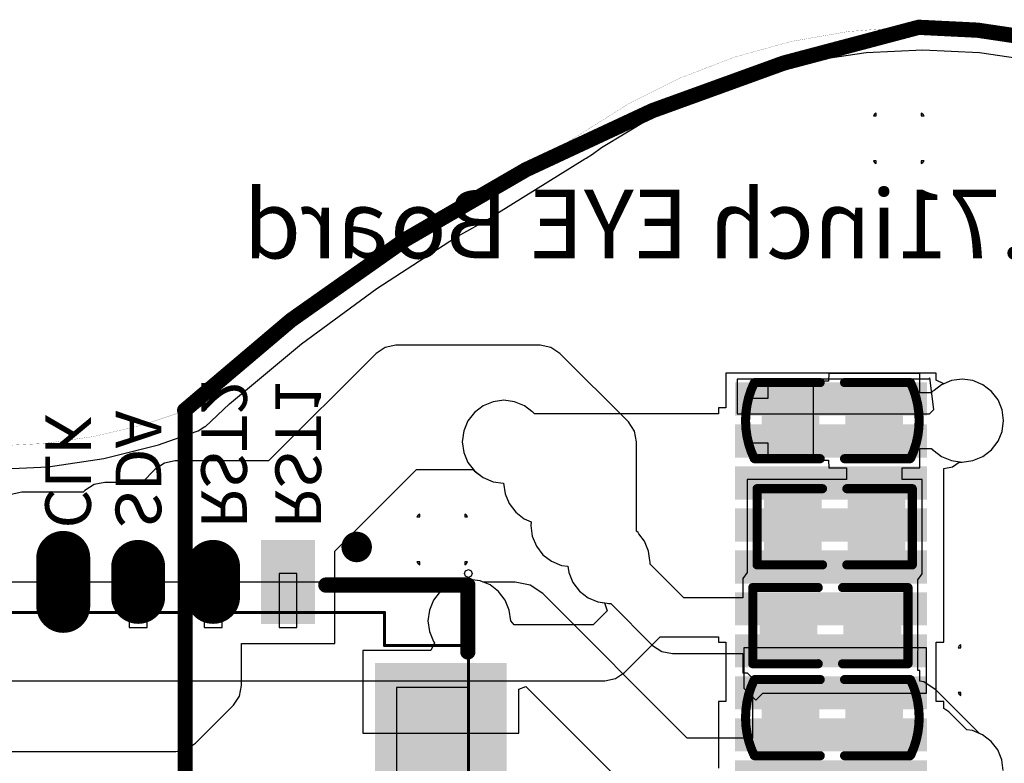
# Model space of a CAD drawing. Units: millimetres. Extents: x 75.7 to 126.9, y 60.1 to 80.4.
# Drawn here: x 101.8 to 118.2, y 68 to 80.4 of the extents above; entities that cross this region are included whole.
import ezdxf

# ---------------------------------------------------------------- set-up
doc = ezdxf.new("R2010")
doc.units = ezdxf.units.MM
for name, color, linetype in [('BottomLayer', 5, 'Continuous'), ('BottomOverlay', 54, 'Continuous'), ('BottomPaste', 16, 'Continuous'), ('BottomSolder', 6, 'Continuous'), ('KeepOutLayer', 6, 'Continuous'), ('Mechanical15', 56, 'Continuous'), ('Mechanical6', 56, 'Continuous'), ('TopLayer', 1, 'Continuous'), ('TopOverlay', 2, 'Continuous'), ('TopPaste', 8, 'Continuous'), ('TopSolder', 216, 'Continuous')]:
    doc.layers.add(name, color=color, linetype=linetype)

msp = doc.modelspace()

# ---------------------------------------------------------------- linework, layer by layer
at = {"layer": 'BottomLayer'}
for p, q in [((114.964, 79.755), (115.901, 79.894)), ((115.901, 79.894), (116.847, 79.94)), ((116.847, 79.94), (117.793, 79.894)), ((117.793, 79.894), (118.73, 79.755)), ((114.046, 79.525), (114.964, 79.755)), ((113.154, 79.206), (114.046, 79.525)), ((112.298, 78.801), (113.154, 79.206)), ((116.043, 78.868), (116.025, 78.84)), ((116.071, 78.886), (116.043, 78.868)), ((116.071, 78.84), (116.071, 78.886)), ((116.849, 78.868), (116.821, 78.886)), ((116.821, 78.886), (116.821, 78.84)), ((116.868, 78.84), (116.849, 78.868)), ((111.485, 78.314), (112.298, 78.801)), ((116.025, 78.84), (116.071, 78.84)), ((116.821, 78.84), (116.868, 78.84)), ((111.334, 78.202), (111.485, 78.314)), ((109.767, 77.227), (111.21, 78.125)), ((111.21, 78.125), (111.229, 78.136)), ((111.229, 78.136), (111.334, 78.202)), ((116.071, 78.09), (116.025, 78.09)), ((116.025, 78.09), (116.043, 78.062)), ((116.043, 78.062), (116.071, 78.043)), ((116.071, 78.043), (116.071, 78.09)), ((116.868, 78.09), (116.821, 78.09)), ((116.821, 78.09), (116.821, 78.043)), ((116.821, 78.043), (116.849, 78.062)), ((116.849, 78.062), (116.868, 78.09)), ((109.665, 77.158), (109.767, 77.227)), ((109.05, 76.811), (109.665, 77.158)), ((109.665, 77.158), (109.665, 77.158)), ((107.737, 75.962), (109.05, 76.811)), ((106.478, 75.036), (107.737, 75.962)), ((105.278, 74.035), (106.478, 75.036)), ((107.876, 74.979), (107.725, 74.878)), ((108.054, 75.014), (107.876, 74.979)), ((110.463, 75.014), (108.054, 75.014)), ((110.641, 74.979), (110.463, 75.014)), ((110.792, 74.878), (110.641, 74.979)), ((107.725, 74.878), (105.931, 73.084)), ((111.935, 73.735), (110.792, 74.878)), ((115.277, 74.543), (115.274, 74.417)), ((115.278, 74.543), (115.277, 74.543)), ((116.799, 74.543), (115.278, 74.543)), ((115.278, 74.543), (115.278, 74.543)), ((116.799, 74.222), (116.799, 74.543)), ((117.505, 74.448), (117.326, 74.424)), ((117.684, 74.424), (117.505, 74.448)), ((114.266, 74.417), (114.006, 74.417)), ((114.006, 74.417), (114.006, 74.132)), ((114.266, 74.132), (114.266, 74.417)), ((115.15, 74.417), (115.016, 74.417)), ((115.016, 74.417), (115.016, 73.757)), ((115.274, 74.417), (115.15, 74.417)), ((117.16, 74.355), (117.036, 74.26)), ((117.326, 74.424), (117.16, 74.355)), ((117.85, 74.355), (117.684, 74.424)), ((117.993, 74.245), (117.85, 74.355)), ((114.006, 74.132), (114.266, 74.132)), ((116.99, 74.222), (116.799, 74.222)), ((116.998, 74.229), (116.99, 74.222)), ((117.017, 74.248), (116.998, 74.229)), ((117.036, 74.26), (117.017, 74.248)), ((118.103, 74.102), (117.993, 74.245)), ((118.172, 73.936), (118.103, 74.102)), ((104.874, 73.655), (105.278, 74.035)), ((118.196, 73.757), (118.172, 73.936)), ((104.756, 73.585), (104.87, 73.66)), ((104.87, 73.66), (104.874, 73.655)), ((112.036, 73.584), (111.935, 73.735)), ((115.016, 73.757), (115.016, 73.097)), ((118.172, 73.578), (118.196, 73.757)), ((104.096, 73.354), (104.724, 73.578)), ((104.724, 73.578), (104.756, 73.585)), ((112.071, 73.406), (112.036, 73.584)), ((118.103, 73.412), (118.172, 73.578)), ((103.184, 73.125), (104.096, 73.354)), ((112.071, 71.916), (112.071, 73.406)), ((114.266, 73.382), (114.006, 73.382)), ((114.006, 73.382), (114.006, 73.097)), ((114.266, 73.097), (114.266, 73.382)), ((116.799, 72.971), (116.799, 73.292)), ((116.799, 73.292), (116.989, 73.292)), ((116.989, 73.292), (117.002, 73.281)), ((117.002, 73.281), (117.017, 73.266)), ((117.993, 73.269), (118.103, 73.412)), ((102.255, 72.987), (103.184, 73.125)), ((117.017, 73.266), (117.036, 73.254)), ((117.036, 73.254), (117.16, 73.159)), ((117.16, 73.159), (117.326, 73.09)), ((117.684, 73.09), (117.85, 73.159)), ((117.85, 73.159), (117.993, 73.269)), ((101.316, 72.941), (102.255, 72.987)), ((104.192, 73.048), (104.041, 72.948)), ((104.37, 73.084), (104.192, 73.048)), ((105.931, 73.084), (104.37, 73.084)), ((114.006, 73.097), (114.266, 73.097)), ((115.016, 73.097), (115.274, 73.097)), ((115.274, 73.097), (115.277, 72.971)), ((115.277, 72.971), (115.278, 72.971)), ((115.278, 72.971), (115.278, 72.971)), ((115.278, 72.971), (115.572, 72.971)), ((115.572, 72.971), (115.572, 72.773)), ((116.503, 72.773), (116.503, 72.971)), ((116.503, 72.971), (116.799, 72.971)), ((117.326, 73.09), (117.505, 73.066)), ((117.505, 73.066), (117.684, 73.09)), ((104.041, 72.948), (103.822, 72.728)), ((107.035, 71.579), (108.397, 72.941)), ((108.397, 72.941), (109.339, 72.941)), ((109.339, 72.941), (109.352, 72.93)), ((109.352, 72.93), (109.367, 72.915)), ((109.367, 72.915), (109.386, 72.903)), ((109.386, 72.903), (109.51, 72.808)), ((109.51, 72.808), (109.676, 72.739)), ((103.018, 72.693), (102.867, 72.592)), ((103.196, 72.728), (103.018, 72.693)), ((103.822, 72.728), (103.196, 72.728)), ((109.676, 72.739), (109.853, 72.716)), ((109.853, 72.716), (109.876, 72.539)), ((115.572, 72.773), (113.918, 72.773)), ((113.918, 72.773), (113.918, 71.579)), ((116.837, 72.773), (116.503, 72.773)), ((116.837, 71.2), (116.837, 72.773)), ((101.815, 72.562), (101.637, 72.526)), ((102.837, 72.562), (101.815, 72.562)), ((102.867, 72.592), (102.837, 72.562)), ((109.876, 72.539), (109.945, 72.373)), ((109.945, 72.373), (110.055, 72.23)), ((108.425, 72.18), (108.406, 72.152)), ((108.406, 72.152), (108.453, 72.152)), ((108.453, 72.198), (108.425, 72.18)), ((108.453, 72.152), (108.453, 72.198)), ((109.231, 72.18), (109.203, 72.198)), ((109.203, 72.198), (109.203, 72.152)), ((109.203, 72.152), (109.249, 72.152)), ((109.249, 72.152), (109.231, 72.18)), ((110.055, 72.23), (110.198, 72.12)), ((110.198, 72.12), (110.315, 72.071)), ((110.315, 72.071), (110.307, 72.009)), ((110.307, 72.009), (110.331, 71.83)), ((110.331, 71.83), (110.4, 71.664)), ((112.078, 71.908), (112.071, 71.916)), ((112.097, 71.889), (112.078, 71.908)), ((112.109, 71.87), (112.097, 71.889)), ((112.204, 71.746), (112.109, 71.87)), ((110.4, 71.664), (110.51, 71.521)), ((112.273, 71.58), (112.204, 71.746)), ((107.035, 70.038), (107.035, 71.579)), ((110.51, 71.521), (110.653, 71.411)), ((112.294, 71.425), (112.273, 71.58)), ((113.918, 71.579), (113.915, 71.552)), ((113.915, 71.552), (113.916, 71.548)), ((113.916, 71.548), (113.915, 71.545)), ((113.915, 71.545), (113.918, 71.537)), ((113.918, 71.537), (113.918, 71.222)), ((108.453, 71.402), (108.406, 71.402)), ((108.406, 71.402), (108.425, 71.374)), ((108.425, 71.374), (108.453, 71.355)), ((108.453, 71.355), (108.453, 71.402)), ((109.249, 71.402), (109.203, 71.402)), ((109.203, 71.402), (109.203, 71.355)), ((109.203, 71.355), (109.231, 71.374)), ((109.231, 71.374), (109.249, 71.402)), ((110.653, 71.411), (110.819, 71.342)), ((110.819, 71.342), (110.925, 71.328)), ((110.925, 71.328), (110.939, 71.222)), ((112.298, 71.403), (112.294, 71.425)), ((112.299, 71.382), (112.298, 71.403)), ((112.3, 71.365), (112.299, 71.382)), ((112.861, 70.803), (112.3, 71.365)), ((110.939, 71.222), (111.008, 71.056)), ((113.918, 71.222), (113.846, 71.125)), ((116.765, 71.103), (116.837, 71.2)), ((116.837, 71.2), (116.837, 71.2)), ((116.837, 71.2), (116.837, 71.2)), ((108.936, 71.017), (108.792, 70.907)), ((109.102, 71.086), (108.936, 71.017)), ((109.281, 71.11), (109.102, 71.086)), ((109.46, 71.086), (109.281, 71.11)), ((109.51, 71.065), (109.46, 71.086)), ((110.048, 71.065), (109.51, 71.065)), ((110.295, 71.016), (110.048, 71.065)), ((110.505, 70.876), (110.295, 71.016)), ((111.008, 71.056), (111.118, 70.912)), ((113.846, 71.125), (113.846, 71.125)), ((113.846, 71.125), (113.846, 71.125)), ((113.846, 71.125), (113.846, 70.803)), ((116.765, 69.957), (116.765, 71.103)), ((108.792, 70.907), (108.683, 70.764)), ((112.917, 68.464), (110.505, 70.876)), ((111.118, 70.912), (111.261, 70.803)), ((108.683, 70.764), (108.614, 70.598)), ((111.261, 70.803), (111.427, 70.734)), ((111.427, 70.734), (111.582, 70.713)), ((111.582, 70.713), (111.604, 70.709)), ((111.604, 70.709), (111.631, 70.708)), ((111.631, 70.708), (111.642, 70.708)), ((111.642, 70.708), (112.34, 70.009)), ((113.846, 70.803), (112.861, 70.803)), ((108.614, 70.598), (108.59, 70.419)), ((108.59, 70.419), (108.614, 70.24)), ((108.614, 70.24), (108.683, 70.074)), ((105.481, 69.342), (105.481, 70.038)), ((105.481, 70.038), (107.035, 70.038)), ((108.701, 70.049), (108.639, 69.922)), ((108.683, 70.074), (108.701, 70.049)), ((112.34, 70.009), (112.491, 69.909)), ((117.453, 69.999), (117.435, 69.971)), ((117.481, 70.017), (117.453, 69.999)), ((117.481, 69.971), (117.481, 70.017)), ((108.639, 69.922), (107.501, 69.922)), ((107.501, 69.922), (107.501, 68.543)), ((112.491, 69.909), (112.669, 69.873)), ((112.669, 69.873), (113.846, 69.873)), ((113.846, 69.873), (113.846, 69.552)), ((116.77, 69.935), (116.765, 69.957)), ((116.765, 69.887), (116.767, 69.894)), ((116.765, 69.59), (116.765, 69.887)), ((116.766, 69.915), (116.77, 69.935)), ((116.767, 69.894), (116.766, 69.915)), ((117.435, 69.971), (117.481, 69.971)), ((113.846, 69.552), (113.915, 69.552)), ((113.915, 69.552), (114.006, 69.464)), ((116.799, 69.59), (116.765, 69.59)), ((116.799, 69.414), (116.799, 69.59)), ((105.446, 69.164), (105.481, 69.342)), ((114.006, 69.464), (114.006, 68.464)), ((116.863, 69.401), (116.799, 69.414)), ((117.073, 69.261), (116.863, 69.401)), ((110.109, 69.278), (110.226, 69.326)), ((110.109, 68.543), (110.109, 69.278)), ((110.226, 69.326), (112.192, 67.361)), ((117.796, 68.539), (117.073, 69.261)), ((117.481, 69.221), (117.435, 69.221)), ((117.435, 69.221), (117.453, 69.193)), ((117.453, 69.193), (117.481, 69.175)), ((117.481, 69.175), (117.481, 69.221)), ((104.71, 68.378), (105.345, 69.013)), ((105.345, 69.013), (105.446, 69.164)), ((107.501, 68.543), (108.805, 68.543)), ((108.805, 68.543), (110.109, 68.543)), ((117.846, 68.518), (117.796, 68.539)), ((117.989, 68.408), (117.846, 68.518)), ((104.559, 68.277), (104.71, 68.378)), ((114.006, 68.464), (112.917, 68.464)), ((118.099, 68.265), (117.989, 68.408)), ((98.056, 68.242), (104.381, 68.242)), ((104.381, 68.242), (104.559, 68.277)), ((118.168, 68.098), (118.099, 68.265)), ((118.191, 67.92), (118.168, 68.098))]:
    msp.add_line(p, q, dxfattribs=at)
at = {"layer": 'BottomLayer', "const_width": 0.8}
for points in [[(102.505, 70.668), (102.505, 71.468)], [(103.755, 70.818), (103.755, 71.318)], [(105.005, 70.818), (105.005, 71.318)]]:
    msp.add_lwpolyline(points, dxfattribs=at)
at = {"layer": 'BottomLayer', "const_width": 0.4}
for points in [[(102.305, 71.468, 1), (102.705, 71.468, 1)], [(103.555, 71.318, 1), (103.955, 71.318, 1)], [(104.805, 71.318, 1), (105.205, 71.318, 1)], [(103.555, 70.818, 1), (103.955, 70.818, 1)], [(104.805, 70.818, 1), (105.205, 70.818, 1)], [(102.305, 70.668, 1), (102.705, 70.668, 1)]]:
    msp.add_lwpolyline(points, format="xyb", close=True, dxfattribs=at)
at = {"layer": 'BottomLayer'}
for points in [[(114.26, 73.351), (115.022, 73.351), (114.26, 74.163), (115.022, 74.163)], [(115.657, 73.351), (116.419, 73.351), (115.657, 74.163), (116.419, 74.163)], [(115.06, 72.393), (114.298, 72.393), (115.06, 71.58), (114.298, 71.58)], [(116.457, 72.393), (115.695, 72.393), (116.457, 71.58), (115.695, 71.58)], [(106.655, 71.718), (105.855, 71.718), (106.655, 70.418), (105.855, 70.418)], [(114.226, 69.932), (114.988, 69.932), (114.226, 70.745), (114.988, 70.745)], [(115.623, 69.932), (116.385, 69.932), (115.623, 70.745), (116.385, 70.745)], [(109.855, 69.668), (107.755, 69.668), (109.855, 66.668), (107.755, 66.668)], [(114.26, 68.398), (115.022, 68.398), (114.26, 69.21), (115.022, 69.21)], [(115.657, 68.398), (116.419, 68.398), (115.657, 69.21), (116.419, 69.21)]]:
    msp.add_solid(points, dxfattribs=at)
at = {"layer": 'BottomOverlay', "const_width": 0.152}
for points in [[(114.035, 73.125, -0.227259), (114.03, 74.378)], [(116.643, 74.388, -0.22601), (116.648, 73.136)], [(114.035, 68.172, -0.227259), (114.03, 69.425)], [(116.643, 69.435, -0.22601), (116.648, 68.183)]]:
    msp.add_lwpolyline(points, format="xyb", dxfattribs=at)
at = {"layer": 'BottomOverlay'}
for points, const_width in [([(113.992, 74.378, 1), (114.068, 74.378, 1)], 0.0762), ([(114.006, 74.392, 1), (114.082, 74.392, 1)], 0.0762), ([(115.098, 74.392, 1), (115.174, 74.392, 1)], 0.0762), ([(115.504, 74.392, 1), (115.58, 74.392, 1)], 0.0762), ([(116.596, 74.392, 1), (116.673, 74.392, 1)], 0.0762), ([(116.605, 74.388, 1), (116.681, 74.388, 1)], 0.0762), ([(113.997, 73.125, 1), (114.073, 73.125, 1)], 0.0762), ([(114.006, 73.122, 1), (114.082, 73.122, 1)], 0.0762), ([(115.098, 73.122, 1), (115.174, 73.122, 1)], 0.0762), ([(115.504, 73.122, 1), (115.58, 73.122, 1)], 0.0762), ([(116.596, 73.122, 1), (116.673, 73.122, 1)], 0.0762), ([(116.61, 73.136, 1), (116.686, 73.136, 1)], 0.0762), ([(114.044, 72.622, 1), (114.12, 72.622, 1)], 0.0762), ([(114.044, 72.622, 1), (114.12, 72.622, 1)], 0.0762), ([(115.136, 72.622, 1), (115.212, 72.622, 1)], 0.0762), ([(115.542, 72.622, 1), (115.618, 72.622, 1)], 0.0762), ([(116.634, 72.622, 1), (116.711, 72.622, 1)], 0.0762), ([(116.634, 72.622, 1), (116.711, 72.622, 1)], 0.0762), ([(107.528, 71.65, 1), (107.274, 71.65, 1)], 0.254), ([(107.211, 71.65, 1), (107.338, 71.65, 1)], 0.127), ([(107.465, 71.65, 1), (107.592, 71.65, 1)], 0.127), ([(114.044, 71.352, 1), (114.12, 71.352, 1)], 0.0762), ([(114.044, 71.352, 1), (114.12, 71.352, 1)], 0.0762), ([(115.136, 71.352, 1), (115.212, 71.352, 1)], 0.0762), ([(115.542, 71.352, 1), (115.618, 71.352, 1)], 0.0762), ([(116.634, 71.352, 1), (116.711, 71.352, 1)], 0.0762), ([(116.634, 71.352, 1), (116.711, 71.352, 1)], 0.0762), ([(106.823, 71.015, 1), (106.95, 71.015, 1)], 0.127), ([(109.192, 71.015, 1), (109.319, 71.015, 1)], 0.127), ([(109.192, 71.015, 1), (109.319, 71.015, 1)], 0.127), ([(113.972, 70.973, 1), (114.048, 70.973, 1)], 0.0762), ([(113.972, 70.973, 1), (114.048, 70.973, 1)], 0.0762), ([(115.064, 70.973, 1), (115.141, 70.973, 1)], 0.0762), ([(115.471, 70.973, 1), (115.547, 70.973, 1)], 0.0762), ([(116.563, 70.973, 1), (116.639, 70.973, 1)], 0.0762), ([(116.563, 70.973, 1), (116.639, 70.973, 1)], 0.0762), ([(109.192, 69.899, 1), (109.319, 69.899, 1)], 0.127), ([(113.972, 69.703, 1), (114.048, 69.703, 1)], 0.0762), ([(113.972, 69.703, 1), (114.048, 69.703, 1)], 0.0762), ([(115.064, 69.703, 1), (115.141, 69.703, 1)], 0.0762), ([(115.471, 69.703, 1), (115.547, 69.703, 1)], 0.0762), ([(116.563, 69.703, 1), (116.639, 69.703, 1)], 0.0762), ([(116.563, 69.703, 1), (116.639, 69.703, 1)], 0.0762), ([(113.992, 69.425, 1), (114.068, 69.425, 1)], 0.0762), ([(114.006, 69.439, 1), (114.082, 69.439, 1)], 0.0762), ([(115.098, 69.439, 1), (115.174, 69.439, 1)], 0.0762), ([(115.504, 69.439, 1), (115.58, 69.439, 1)], 0.0762), ([(116.596, 69.439, 1), (116.673, 69.439, 1)], 0.0762), ([(116.605, 69.435, 1), (116.681, 69.435, 1)], 0.0762), ([(113.997, 68.172, 1), (114.073, 68.172, 1)], 0.0762), ([(114.006, 68.169, 1), (114.082, 68.169, 1)], 0.0762), ([(115.098, 68.169, 1), (115.174, 68.169, 1)], 0.0762), ([(115.504, 68.169, 1), (115.58, 68.169, 1)], 0.0762), ([(116.596, 68.169, 1), (116.673, 68.169, 1)], 0.0762), ([(116.61, 68.183, 1), (116.686, 68.183, 1)], 0.0762)]:
    msp.add_lwpolyline(points, format="xyb", close=True, dxfattribs=dict(at, const_width=const_width))
for points, const_width in [([(114.044, 74.392), (115.136, 74.392)], 0.152), ([(115.542, 74.392), (116.635, 74.392)], 0.152), ([(114.044, 73.122), (115.136, 73.122)], 0.152), ([(115.542, 73.122), (116.635, 73.122)], 0.152), ([(114.082, 72.622), (115.174, 72.622)], 0.152), ([(114.082, 71.352), (114.082, 72.622)], 0.152), ([(115.58, 72.622), (116.673, 72.622)], 0.152), ([(116.673, 71.352), (116.673, 72.622)], 0.152), ([(114.082, 71.352), (115.174, 71.352)], 0.152), ([(115.58, 71.352), (116.673, 71.352)], 0.152), ([(106.886, 71.015), (109.255, 71.015)], 0.254), ([(109.255, 69.899), (109.255, 71.015)], 0.254), ([(114.01, 70.973), (115.102, 70.973)], 0.152), ([(114.01, 69.703), (114.01, 70.973)], 0.152), ([(115.509, 70.973), (116.601, 70.973)], 0.152), ([(116.601, 69.703), (116.601, 70.973)], 0.152), ([(114.01, 69.703), (115.102, 69.703)], 0.152), ([(115.509, 69.703), (116.601, 69.703)], 0.152), ([(114.044, 69.439), (115.136, 69.439)], 0.152), ([(115.542, 69.439), (116.635, 69.439)], 0.152), ([(114.044, 68.169), (115.136, 68.169)], 0.152), ([(115.542, 68.169), (116.635, 68.169)], 0.152)]:
    msp.add_lwpolyline(points, dxfattribs=dict(at, const_width=const_width))
at = {"layer": 'BottomPaste', "const_width": 0.8}
for points in [[(102.505, 70.668), (102.505, 71.468)], [(103.755, 70.818), (103.755, 71.318)], [(105.005, 70.818), (105.005, 71.318)]]:
    msp.add_lwpolyline(points, dxfattribs=at)
at = {"layer": 'BottomPaste', "const_width": 0.4}
for points in [[(102.305, 71.468, 1), (102.705, 71.468, 1)], [(103.555, 71.318, 1), (103.955, 71.318, 1)], [(104.805, 71.318, 1), (105.205, 71.318, 1)], [(103.555, 70.818, 1), (103.955, 70.818, 1)], [(104.805, 70.818, 1), (105.205, 70.818, 1)], [(102.305, 70.668, 1), (102.705, 70.668, 1)]]:
    msp.add_lwpolyline(points, format="xyb", close=True, dxfattribs=at)
at = {"layer": 'BottomPaste'}
for points in [[(114.26, 73.351), (115.022, 73.351), (114.26, 74.163), (115.022, 74.163)], [(115.657, 73.351), (116.419, 73.351), (115.657, 74.163), (116.419, 74.163)], [(115.06, 72.393), (114.298, 72.393), (115.06, 71.58), (114.298, 71.58)], [(116.457, 72.393), (115.695, 72.393), (116.457, 71.58), (115.695, 71.58)], [(106.655, 71.718), (105.855, 71.718), (106.655, 70.418), (105.855, 70.418)], [(114.226, 69.932), (114.988, 69.932), (114.226, 70.745), (114.988, 70.745)], [(115.623, 69.932), (116.385, 69.932), (115.623, 70.745), (116.385, 70.745)], [(109.855, 69.668), (107.755, 69.668), (109.855, 66.668), (107.755, 66.668)], [(114.26, 68.398), (115.022, 68.398), (114.26, 69.21), (115.022, 69.21)], [(115.657, 68.398), (116.419, 68.398), (115.657, 69.21), (116.419, 69.21)]]:
    msp.add_solid(points, dxfattribs=at)
at = {"layer": 'BottomSolder', "const_width": 0.9}
for points in [[(102.505, 70.668), (102.505, 71.468)], [(103.755, 70.818), (103.755, 71.318)], [(105.005, 70.818), (105.005, 71.318)]]:
    msp.add_lwpolyline(points, dxfattribs=at)
at = {"layer": 'BottomSolder', "const_width": 0.45}
for points in [[(102.28, 71.468, 1), (102.73, 71.468, 1)], [(103.53, 71.318, 1), (103.98, 71.318, 1)], [(104.78, 71.318, 1), (105.23, 71.318, 1)], [(103.53, 70.818, 1), (103.98, 70.818, 1)], [(104.78, 70.818, 1), (105.23, 70.818, 1)], [(102.28, 70.668, 1), (102.73, 70.668, 1)]]:
    msp.add_lwpolyline(points, format="xyb", close=True, dxfattribs=at)
at = {"layer": 'BottomSolder'}
for points in [[(114.158, 73.249), (115.123, 73.249), (114.158, 74.265), (115.123, 74.265)], [(115.555, 73.249), (116.52, 73.249), (115.555, 74.265), (116.52, 74.265)], [(115.161, 72.495), (114.196, 72.495), (115.161, 71.479), (114.196, 71.479)], [(116.558, 72.495), (115.593, 72.495), (116.558, 71.479), (115.593, 71.479)], [(106.705, 71.768), (105.805, 71.768), (106.705, 70.368), (105.805, 70.368)], [(114.125, 69.83), (115.09, 69.83), (114.125, 70.846), (115.09, 70.846)], [(115.522, 69.83), (116.487, 69.83), (115.522, 70.846), (116.487, 70.846)], [(109.905, 69.718), (107.705, 69.718), (109.905, 66.618), (107.705, 66.618)], [(114.158, 68.296), (115.123, 68.296), (114.158, 69.312), (115.123, 69.312)], [(115.555, 68.296), (116.52, 68.296), (115.555, 69.312), (116.52, 69.312)]]:
    msp.add_solid(points, dxfattribs=at)
at = {"layer": 'KeepOutLayer', "const_width": 0.00254}
for points in [[(111.112, 78.522, -1.915426), (111.112, 62.057)], [(104.608, 73.944, -0.057559), (109.471, 77.5)], [(104.607, 73.944, -0.183122), (98.097, 73.916)]]:
    msp.add_lwpolyline(points, format="xyb", dxfattribs=at)
msp.add_lwpolyline([(109.471, 77.5), (111.112, 78.522)], dxfattribs=at)
at = {"layer": 'KeepOutLayer', "const_width": 0.00127}
for points in [[(111.111, 78.522, 1), (111.112, 78.522, 1)], [(111.111, 78.522, 1), (111.112, 78.522, 1)], [(109.47, 77.5, 1), (109.471, 77.5, 1)], [(109.47, 77.5, 1), (109.472, 77.5, 1)], [(104.606, 73.944, 1), (104.608, 73.944, 1)], [(104.607, 73.944, 1), (104.608, 73.944, 1)]]:
    msp.add_lwpolyline(points, format="xyb", close=True, dxfattribs=at)
at = {"layer": 'Mechanical15'}
for p, q in [((102.655, 71.208), (102.355, 71.208)), ((102.355, 71.208), (102.355, 70.308)), ((102.655, 71.208), (102.655, 71.208)), ((102.655, 70.308), (102.655, 71.208)), ((103.905, 71.208), (103.605, 71.208)), ((103.605, 71.208), (103.605, 70.308)), ((103.905, 71.208), (103.905, 71.208)), ((103.905, 70.308), (103.905, 71.208)), ((105.155, 71.208), (104.855, 71.208)), ((104.855, 71.208), (104.855, 70.308)), ((105.155, 71.208), (105.155, 71.208)), ((105.155, 70.308), (105.155, 71.208)), ((106.405, 71.208), (106.105, 71.208)), ((106.105, 71.208), (106.105, 70.308)), ((106.405, 71.208), (106.405, 71.208)), ((106.405, 70.308), (106.405, 71.208)), ((109.2, 71.208), (109.219, 71.254)), ((109.2, 71.208), (109.2, 71.208)), ((109.2, 71.208), (109.2, 71.208)), ((109.219, 71.162), (109.2, 71.208)), ((109.219, 71.254), (109.265, 71.273)), ((109.265, 71.143), (109.219, 71.162)), ((109.265, 71.273), (109.311, 71.254)), ((109.311, 71.162), (109.265, 71.143)), ((109.311, 71.254), (109.33, 71.208)), ((109.33, 71.208), (109.311, 71.162)), ((109.33, 71.208), (109.33, 71.208)), ((109.33, 71.208), (109.33, 71.208)), ((102.355, 70.308), (102.655, 70.308)), ((103.605, 70.308), (103.905, 70.308)), ((104.855, 70.308), (105.155, 70.308)), ((106.105, 70.308), (106.405, 70.308)), ((109.265, 69.308), (108.065, 69.308)), ((108.065, 69.308), (108.065, 67.308)), ((109.265, 69.308), (109.265, 69.308)), ((109.265, 67.308), (109.265, 69.308))]:
    msp.add_line(p, q, dxfattribs=at)
at = {"layer": 'Mechanical15', "const_width": 0.0508}
for points in [[(94.655, 70.558), (107.865, 70.558)], [(107.865, 70.008), (107.865, 70.558)], [(107.865, 70.008), (109.265, 70.008)], [(109.265, 67.308), (109.265, 70.008)]]:
    msp.add_lwpolyline(points, dxfattribs=at)
at = {"layer": 'Mechanical15', "const_width": 0.0254}
for points in [[(107.852, 70.558, 1), (107.878, 70.558, 1)], [(107.852, 70.558, 1), (107.878, 70.558, 1)], [(107.852, 70.008, 1), (107.878, 70.008, 1)], [(107.852, 70.008, 1), (107.878, 70.008, 1)], [(109.252, 70.008, 1), (109.278, 70.008, 1)], [(109.252, 70.008, 1), (109.278, 70.008, 1)]]:
    msp.add_lwpolyline(points, format="xyb", close=True, dxfattribs=at)
at = {"layer": 'Mechanical6'}
for points, const_width in [([(107.528, 71.65, 1), (107.274, 71.65, 1)], 0.254), ([(107.211, 71.65, 1), (107.338, 71.65, 1)], 0.127), ([(107.465, 71.65, 1), (107.592, 71.65, 1)], 0.127)]:
    msp.add_lwpolyline(points, format="xyb", close=True, dxfattribs=dict(at, const_width=const_width))
at = {"layer": 'TopLayer'}
for p, q in [((114.964, 79.755), (115.901, 79.894)), ((115.901, 79.894), (116.847, 79.94)), ((116.847, 79.94), (117.793, 79.894)), ((117.793, 79.894), (118.73, 79.755)), ((114.046, 79.525), (114.964, 79.755)), ((113.154, 79.206), (114.046, 79.525)), ((112.298, 78.801), (113.154, 79.206)), ((116.043, 78.868), (116.025, 78.84)), ((116.071, 78.886), (116.043, 78.868)), ((116.071, 78.84), (116.071, 78.886)), ((116.849, 78.868), (116.821, 78.886)), ((116.821, 78.886), (116.821, 78.84)), ((116.868, 78.84), (116.849, 78.868)), ((111.485, 78.314), (112.298, 78.801)), ((116.025, 78.84), (116.071, 78.84)), ((116.821, 78.84), (116.868, 78.84)), ((111.334, 78.202), (111.485, 78.314)), ((109.767, 77.227), (111.21, 78.125)), ((111.21, 78.125), (111.229, 78.136)), ((111.229, 78.136), (111.334, 78.202)), ((116.071, 78.09), (116.025, 78.09)), ((116.025, 78.09), (116.043, 78.062)), ((116.043, 78.062), (116.071, 78.043)), ((116.071, 78.043), (116.071, 78.09)), ((116.868, 78.09), (116.821, 78.09)), ((116.821, 78.09), (116.821, 78.043)), ((116.821, 78.043), (116.849, 78.062)), ((116.849, 78.062), (116.868, 78.09)), ((109.665, 77.158), (109.767, 77.227)), ((109.05, 76.811), (109.665, 77.158)), ((109.665, 77.158), (109.665, 77.158)), ((107.737, 75.962), (109.05, 76.811)), ((106.478, 75.036), (107.737, 75.962)), ((105.278, 74.035), (106.478, 75.036)), ((117.07, 74.547), (113.562, 74.547)), ((113.562, 74.547), (113.562, 73.973)), ((116.942, 74.447), (113.752, 74.447)), ((113.752, 74.447), (113.752, 73.873)), ((116.963, 74.469), (116.942, 74.447)), ((117.03, 73.941), (116.963, 74.469)), ((117.07, 74.431), (117.07, 74.547)), ((117.197, 74.371), (117.07, 74.431)), ((117.505, 74.448), (117.326, 74.424)), ((117.684, 74.424), (117.505, 74.448)), ((117.326, 74.424), (117.197, 74.371)), ((117.85, 74.355), (117.684, 74.424)), ((117.993, 74.245), (117.85, 74.355)), ((118.103, 74.102), (117.993, 74.245)), ((118.172, 73.936), (118.103, 74.102)), ((104.874, 73.655), (105.278, 74.035)), ((109.51, 74.004), (109.367, 73.894)), ((109.676, 74.073), (109.51, 74.004)), ((109.855, 74.097), (109.676, 74.073)), ((110.034, 74.073), (109.855, 74.097)), ((110.2, 74.004), (110.034, 74.073)), ((110.324, 73.909), (110.2, 74.004)), ((113.562, 73.973), (113.436, 73.973)), ((113.436, 73.973), (113.436, 73.871)), ((116.962, 73.873), (117.03, 73.941)), ((118.196, 73.757), (118.172, 73.936)), ((109.367, 73.894), (109.257, 73.751)), ((110.343, 73.897), (110.324, 73.909)), ((110.358, 73.882), (110.343, 73.897)), ((110.371, 73.871), (110.358, 73.882)), ((113.436, 73.871), (110.371, 73.871)), ((113.752, 73.873), (116.962, 73.873)), ((104.756, 73.585), (104.87, 73.66)), ((104.87, 73.66), (104.874, 73.655)), ((109.257, 73.751), (109.188, 73.585)), ((118.172, 73.578), (118.196, 73.757)), ((104.096, 73.354), (104.724, 73.578)), ((104.724, 73.578), (104.756, 73.585)), ((109.188, 73.585), (109.164, 73.406)), ((118.103, 73.412), (118.172, 73.578)), ((103.184, 73.125), (104.096, 73.354)), ((109.164, 73.406), (109.188, 73.227)), ((117.993, 73.269), (118.103, 73.412)), ((102.255, 72.987), (103.184, 73.125)), ((109.188, 73.227), (109.257, 73.061)), ((117.684, 73.09), (117.85, 73.159)), ((117.85, 73.159), (117.993, 73.269)), ((101.316, 72.941), (102.255, 72.987)), ((109.257, 73.061), (109.367, 72.918)), ((117.196, 72.959), (117.344, 72.988)), ((117.196, 72.163), (117.196, 72.959)), ((117.344, 72.988), (117.456, 73.063)), ((117.456, 73.063), (117.46, 73.066)), ((117.46, 73.066), (117.479, 73.065)), ((117.479, 73.065), (117.484, 73.066)), ((117.484, 73.066), (117.489, 73.065)), ((117.489, 73.065), (117.498, 73.067)), ((117.498, 73.067), (117.505, 73.066)), ((117.505, 73.066), (117.684, 73.09)), ((109.367, 72.918), (109.51, 72.808)), ((109.51, 72.808), (109.676, 72.739)), ((109.676, 72.739), (109.853, 72.716)), ((109.853, 72.716), (109.876, 72.539)), ((109.876, 72.539), (109.945, 72.373)), ((109.945, 72.373), (110.055, 72.23)), ((108.425, 72.18), (108.406, 72.152)), ((108.406, 72.152), (108.453, 72.152)), ((108.453, 72.198), (108.425, 72.18)), ((108.453, 72.152), (108.453, 72.198)), ((109.231, 72.18), (109.203, 72.198)), ((109.203, 72.198), (109.203, 72.152)), ((109.203, 72.152), (109.249, 72.152)), ((109.249, 72.152), (109.231, 72.18)), ((110.055, 72.23), (110.198, 72.12)), ((117.196, 71.463), (117.196, 72.163)), ((110.198, 72.12), (110.315, 72.071)), ((110.315, 72.071), (110.307, 72.009)), ((110.307, 72.009), (110.331, 71.83)), ((110.331, 71.83), (110.4, 71.664)), ((110.4, 71.664), (110.51, 71.521)), ((110.51, 71.521), (110.653, 71.411)), ((108.453, 71.402), (108.406, 71.402)), ((108.406, 71.402), (108.425, 71.374)), ((108.425, 71.374), (108.453, 71.355)), ((108.453, 71.355), (108.453, 71.402)), ((109.249, 71.402), (109.203, 71.402)), ((109.203, 71.402), (109.203, 71.355)), ((109.203, 71.355), (109.231, 71.374)), ((109.231, 71.374), (109.249, 71.402)), ((110.653, 71.411), (110.819, 71.342)), ((110.819, 71.342), (110.925, 71.328)), ((110.925, 71.328), (110.939, 71.222)), ((117.196, 70.763), (117.196, 71.463)), ((110.939, 71.222), (111.008, 71.056)), ((109.052, 71.065), (96.854, 71.065)), ((109.102, 71.086), (109.052, 71.065)), ((109.281, 71.11), (109.102, 71.086)), ((109.46, 71.086), (109.281, 71.11)), ((109.626, 71.017), (109.46, 71.086)), ((109.769, 70.907), (109.626, 71.017)), ((111.008, 71.056), (111.118, 70.912)), ((109.879, 70.764), (109.769, 70.907)), ((111.118, 70.912), (111.261, 70.803)), ((109.948, 70.598), (109.879, 70.764)), ((111.261, 70.803), (111.427, 70.734)), ((111.427, 70.734), (111.538, 70.719)), ((111.538, 70.719), (111.583, 70.585)), ((117.196, 70.063), (117.196, 70.763)), ((109.972, 70.419), (109.948, 70.598)), ((111.583, 70.585), (111.349, 70.351)), ((110.031, 70.351), (109.972, 70.419)), ((111.349, 70.351), (110.031, 70.351)), ((111.87, 69.557), (112.467, 70.153)), ((112.467, 70.153), (113.436, 70.153)), ((113.436, 70.153), (113.436, 70.063)), ((113.436, 70.063), (113.562, 70.063)), ((113.562, 70.063), (113.562, 69.073)), ((117.07, 69.073), (117.07, 70.063)), ((117.07, 70.063), (117.196, 70.063)), ((117.453, 69.999), (117.435, 69.971)), ((117.481, 70.017), (117.453, 69.999)), ((117.481, 69.971), (117.481, 70.017)), ((116.909, 69.971), (113.861, 69.971)), ((113.861, 69.971), (113.861, 69.297)), ((116.909, 69.215), (116.909, 69.971)), ((117.435, 69.971), (117.481, 69.971)), ((111.719, 69.456), (111.87, 69.557)), ((95.504, 69.42), (111.541, 69.42)), ((111.541, 69.42), (111.719, 69.456)), ((113.861, 69.297), (114.061, 69.096)), ((114.061, 69.096), (114.181, 69.215)), ((114.181, 69.215), (116.909, 69.215)), ((117.481, 69.221), (117.435, 69.221)), ((117.435, 69.221), (117.453, 69.193)), ((117.453, 69.193), (117.481, 69.175)), ((117.481, 69.175), (117.481, 69.221)), ((113.562, 69.073), (113.436, 69.073)), ((113.436, 69.073), (113.436, 67.963)), ((117.196, 69.073), (117.07, 69.073)), ((117.196, 68.959), (117.196, 69.073)), ((117.284, 68.9), (117.196, 68.959)), ((117.585, 68.599), (117.284, 68.9)), ((117.679, 68.587), (117.585, 68.599)), ((117.846, 68.518), (117.679, 68.587)), ((117.989, 68.408), (117.846, 68.518)), ((118.099, 68.265), (117.989, 68.408)), ((118.168, 68.098), (118.099, 68.265)), ((118.191, 67.92), (118.168, 68.098))]:
    msp.add_line(p, q, dxfattribs=at)
for points in [[(113.816, 74.293), (113.816, 73.943), (116.816, 74.293), (116.816, 73.943)], [(113.816, 73.593), (113.816, 73.243), (116.816, 73.593), (116.816, 73.243)], [(113.816, 72.893), (113.816, 72.543), (116.816, 72.893), (116.816, 72.543)], [(113.816, 72.193), (113.816, 71.843), (116.816, 72.193), (116.816, 71.843)], [(113.816, 71.493), (113.816, 71.143), (116.816, 71.493), (116.816, 71.143)], [(113.816, 70.793), (113.816, 70.443), (116.816, 70.793), (116.816, 70.443)], [(113.816, 70.093), (113.816, 69.743), (116.816, 70.093), (116.816, 69.743)], [(113.816, 69.393), (113.816, 69.043), (116.816, 69.393), (116.816, 69.043)], [(113.816, 68.693), (113.816, 68.343), (116.816, 68.693), (116.816, 68.343)]]:
    msp.add_solid(points, dxfattribs=at)
at = {"layer": 'TopOverlay', "const_width": 0.254}
for points in [[(104.53, 73.928, -0.133897), (116.779, 80.316)], [(116.779, 80.316, -1), (116.779, 60.25)]]:
    msp.add_lwpolyline(points, format="xyb", dxfattribs=at)
at = {"layer": 'TopOverlay', "const_width": 0.127}
for points in [[(116.716, 80.316, 1), (116.843, 80.316, 1)], [(116.716, 80.316, 1), (116.843, 80.316, 1)], [(104.467, 73.928, 1), (104.594, 73.928, 1)], [(104.476, 73.918, 1), (104.603, 73.918, 1)], [(104.476, 70.283, 1), (104.603, 70.283, 1)], [(104.476, 70.283, 1), (104.603, 70.283, 1)]]:
    msp.add_lwpolyline(points, format="xyb", close=True, dxfattribs=at)
at = {"layer": 'TopOverlay', "const_width": 0.254}
for points in [[(104.539, 70.283), (104.539, 73.918)], [(104.539, 66.591), (104.539, 70.283)]]:
    msp.add_lwpolyline(points, dxfattribs=at)
at = {"layer": 'TopPaste'}
for points in [[(113.816, 74.293), (113.816, 73.943), (116.816, 74.293), (116.816, 73.943)], [(113.816, 73.593), (113.816, 73.243), (116.816, 73.593), (116.816, 73.243)], [(113.816, 72.893), (113.816, 72.543), (116.816, 72.893), (116.816, 72.543)], [(113.816, 72.193), (113.816, 71.843), (116.816, 72.193), (116.816, 71.843)], [(113.816, 71.493), (113.816, 71.143), (116.816, 71.493), (116.816, 71.143)], [(113.816, 70.793), (113.816, 70.443), (116.816, 70.793), (116.816, 70.443)], [(113.816, 70.093), (113.816, 69.743), (116.816, 70.093), (116.816, 69.743)], [(113.816, 69.393), (113.816, 69.043), (116.816, 69.393), (116.816, 69.043)], [(113.816, 68.693), (113.816, 68.343), (116.816, 68.693), (116.816, 68.343)]]:
    msp.add_solid(points, dxfattribs=at)
at = {"layer": 'TopSolder'}
for points in [[(113.714, 74.395), (113.714, 73.841), (116.918, 74.395), (116.918, 73.841)], [(113.714, 73.695), (113.714, 73.141), (116.918, 73.695), (116.918, 73.141)], [(113.714, 72.995), (113.714, 72.441), (116.918, 72.995), (116.918, 72.441)], [(113.714, 72.295), (113.714, 71.741), (116.918, 72.295), (116.918, 71.741)], [(113.714, 71.595), (113.714, 71.041), (116.918, 71.595), (116.918, 71.041)], [(113.714, 70.895), (113.714, 70.341), (116.918, 70.895), (116.918, 70.341)], [(113.714, 70.195), (113.714, 69.641), (116.918, 70.195), (116.918, 69.641)], [(113.714, 69.495), (113.714, 68.941), (116.918, 69.495), (116.918, 68.941)], [(113.714, 68.795), (113.714, 68.241), (116.918, 68.795), (116.918, 68.241)], [(113.714, 68.095), (113.714, 67.541), (116.918, 68.095), (116.918, 67.541)]]:
    msp.add_solid(points, dxfattribs=at)

# ---------------------------------------------------------------- texts
at = {"layer": 'BottomOverlay', "text_generation_flag": 2}
for s, p in [('RST2', (104.807, 71.958)), ('RST1', (106.045, 71.958)), ('CLK', (102.204, 71.958)), ('SDA', (103.378, 71.958))]:
    msp.add_text(s, height=0.762, rotation=270, dxfattribs=at).set_placement(p)
at = {"layer": 'BottomSolder', "text_generation_flag": 2}
msp.add_text('0.71inch EYE Board', height=1.143, rotation=360, dxfattribs=at).set_placement((119.443, 76.463))

doc.saveas('drawing.dxf')
